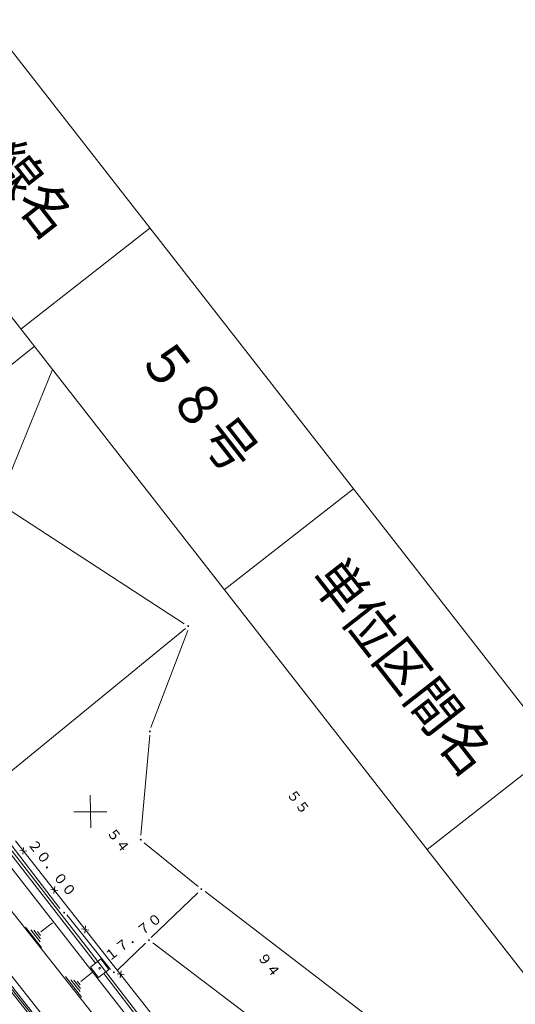
# Model space of a CAD drawing. Extents: x 25312 to 25603, y 35848 to 36147.
# Drawn here: x 25460 to 25498, y 36072 to 36147 of the extents above; entities that cross this region are included whole.
import ezdxf

# ---------------------------------------------------------------- set-up
doc = ezdxf.new("R2010")
doc.units = 0
for name, color, linetype, lineweight in [('\\M+587ED\\M+59698', 3, 'Continuous', 0), ('\\M+5A5BF\\M+5A5A4\\M+5A5C8\\M+5A5EB', 6, 'Continuous', 0), ('道路平面図', 7, 'Continuous', 0)]:
    doc.layers.add(name, color=color, linetype=linetype, lineweight=lineweight)
doc.styles.add('\\M+5A3CD\\M+5A3D3 \\M+5A5B4\\M+5A5B7\\M+5A5C3\\M+5A5AF', font='MS Gothic.ttf')

msp = doc.modelspace()

# ---------------------------------------------------------------- linework, layer by layer
at = {"layer": '\\M+587ED\\M+59698', "linetype": 'Continuous', "lineweight": 13}
for p, q in [((25457.891, 36146.635), (25602.568, 35961.41)), ((25448.114, 36138.998), (25592.81, 35953.749)), ((25470.222, 36130.849), (25460.445, 36123.212)), ((25485.63, 36111.122), (25475.853, 36103.485)), ((25500.981, 36091.469), (25491.204, 36083.832))]:
    msp.add_line(p, q, dxfattribs=at)
at = {"layer": '道路平面図', "linetype": 'Continuous', "lineweight": 13}
for p, q in [((25461.464, 36121.906), (25427.908, 36095.419)), ((25458.9, 36110.466), (25462.829, 36120.158)), ((25472.821, 36100.919), (25459.049, 36109.869)), ((25472.909, 36100.552), (25457.392, 36087.877)), ((25470.299, 36093.08), (25473.093, 36100.418)), ((25469.54, 36084.914), (25470.204, 36092.491)), ((25466.104, 36075.251), (25454.408, 36090.225)), ((25455.991, 36088.553), (25465.526, 36076.346)), ((25465.705, 36087.946), (25465.735, 36085.471)), ((25457.322, 36087.306), (25463.404, 36079.368)), ((25466.955, 36086.701), (25464.46, 36086.696)), ((25460.028, 36084.503), (25478.958, 36060.469)), ((25460.656, 36084.002), (25460.592, 36083.476)), ((25473.873, 36081.042), (25469.782, 36084.35)), ((25460.361, 36083.772), (25460.887, 36083.707)), ((25459.403, 36082.865), (25478.447, 36058.484)), ((25457.572, 36081.91), (25475.461, 36059.363)), ((25463.009, 36081.042), (25462.944, 36080.515)), ((25453.722, 36080.557), (25464.035, 36067.675)), ((25453.722, 36080.557), (25464.035, 36067.675)), ((25453.839, 36080.65), (25464.152, 36067.768)), ((25453.839, 36080.65), (25464.152, 36067.768)), ((25462.713, 36080.811), (25463.239, 36080.746)), ((25470.304, 36077.184), (25473.858, 36080.554)), ((25474.405, 36080.665), (25486.553, 36071.358)), ((25463.926, 36078.903), (25467.245, 36074.755)), ((25455.91, 36078.352), (25475.049, 36054.204)), ((25456.279, 36078.641), (25475.419, 36054.493)), ((25462.85, 36078.301), (25461.963, 36077.608)), ((25465.336, 36078.062), (25465.291, 36077.511)), ((25462.018, 36076.421), (25460.806, 36077.973)), ((25461.915, 36076.857), (25461.204, 36077.768)), ((25461.942, 36077.076), (25461.423, 36077.741)), ((25461.931, 36077.345), (25461.7, 36077.64)), ((25465.041, 36077.831), (25465.586, 36077.742)), ((25469.894, 36076.745), (25467.752, 36074.715)), ((25483.204, 36067.116), (25470.431, 36076.768)), ((25465.526, 36076.346), (25483.699, 36052.673)), ((25466.498, 36075.559), (25465.71, 36074.944)), ((25467.113, 36074.771), (25466.498, 36075.559)), ((25465.861, 36074.546), (25464.975, 36073.854)), ((25465.71, 36074.944), (25466.325, 36074.156)), ((25466.325, 36074.156), (25467.113, 36074.771)), ((25478.234, 36059.468), (25466.719, 36074.463)), ((25467.739, 36074.427), (25468.265, 36074.362)), ((25468.035, 36074.658), (25467.97, 36074.131)), ((25465.029, 36072.667), (25463.817, 36074.219)), ((25464.927, 36073.103), (25464.234, 36073.989)), ((25464.954, 36073.322), (25464.454, 36073.963)), ((25464.942, 36073.591), (25464.712, 36073.886))]:
    msp.add_line(p, q, dxfattribs=at)
for centre, radius in [((25473.112, 36100.749), 0.0312), ((25470.217, 36092.779), 0.0312), ((25469.522, 36084.583), 0.0312), ((25474.115, 36080.834), 0.0312), ((25463.722, 36079.062), 0.0312), ((25470.146, 36076.981), 0.0312), ((25466.412, 36074.857), 0.0625), ((25467.487, 36074.547), 0.0312)]:
    msp.add_circle(centre, radius, dxfattribs=at)

# ---------------------------------------------------------------- texts
at = {"layer": '\\M+5A5BF\\M+5A5A4\\M+5A5C8\\M+5A5EB', "linetype": 'Continuous', "lineweight": 13, "style": '\\M+5A3CD\\M+5A3D3 \\M+5A5B4\\M+5A5B7\\M+5A5C3\\M+5A5AF'}
for s, width, p in [('路線名', 0.916667, (25455.296, 36138.853)), ('５８号', 0.916667, (25469.166, 36121.096)), ('単位区間名', 0.925, (25482.237, 36104.362))]:
    msp.add_text(s, height=3.048, rotation=307.99299, dxfattribs=dict(at, width=width)).set_placement(p)
at = {"layer": '道路平面図', "linetype": 'Continuous', "lineweight": 13, "style": '\\M+5A3CD\\M+5A3D3 \\M+5A5B4\\M+5A5B7\\M+5A5C3\\M+5A5AF', "width": 1}
for s, rotation, p in [('５５', 307.99299, (25480.53, 36088.04)), ('５４', 307.99299, (25466.903, 36085.129)), ('２０．００', 307.99299, (25460.919, 36084.262)), ('１７．７０', 37.99299, (25467.131, 36075.328)), ('９４', 307.99299, (25478.302, 36075.713))]:
    msp.add_text(s, height=0.762, rotation=rotation, dxfattribs=at).set_placement(p)

doc.saveas('drawing.dxf')
